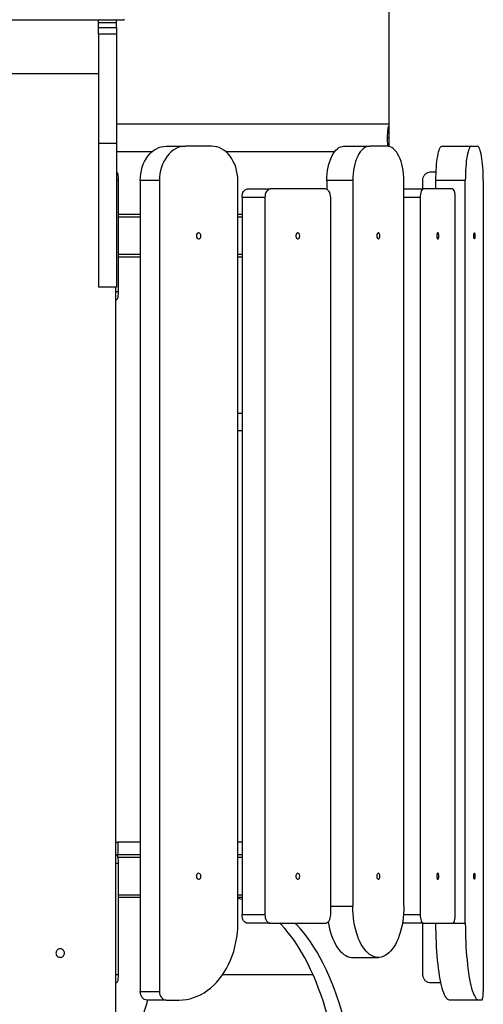
# Model space of a CAD drawing. Units: millimetres. Extents: x 5890 to 37239, y 8404 to 26738.
# Drawn here: x 33959 to 34503, y 22973 to 24126 of the extents above; entities that cross this region are included whole.
import ezdxf

# ---------------------------------------------------------------- set-up
doc = ezdxf.new("R2010")
doc.units = ezdxf.units.MM

msp = doc.modelspace()

# ---------------------------------------------------------------- linework, layer by layer
at = {"color": 7, "linetype": 'Continuous', "lineweight": 25}
for p, q in [((34392, 24652.9), (34392, 23977.3)), ((33032, 24125.7), (34082, 24125.7)), ((34052, 24121.9), (34052, 24125.7)), ((34073, 24121.9), (34073, 24125.7)), ((34073, 24121.9), (34052, 24121.9)), ((34052, 24116.4), (34052, 24121.9)), ((34052, 24116.4), (34073, 24116.4)), ((34052, 24108.6), (34052, 24116.4)), ((34073, 24116.4), (34073, 24121.9)), ((34073, 24116.4), (34073, 24108.6)), ((34073, 24108.6), (34052, 24108.6)), ((34052, 24108.6), (34052, 23980.6)), ((34073, 24108.6), (34073, 23980.6)), ((33942, 24062.5), (34052, 24062.5)), ((34392, 24003.5), (34073, 24003.5)), ((34073, 23980.6), (34052, 23980.6)), ((34052, 23980.6), (34052, 23812.5)), ((34073, 23980.6), (34073, 23812.5)), ((34131.4, 23977.5), (34153.9, 23977.5)), ((34184.5, 23977.5), (34153.9, 23977.5)), ((34339.5, 23977.5), (34369.9, 23977.5)), ((34389.9, 23977.5), (34369.9, 23977.5)), ((34454.4, 23977.5), (34488.9, 23977.5)), ((34488.9, 23977.5), (34495.9, 23977.5)), ((34073, 23971.5), (34115.3, 23971.5)), ((34200.6, 23971.5), (34329, 23971.5)), ((34441.6, 23947.5), (34447.6, 23947.5)), ((34074.9, 23937.5), (34074.9, 23807.5)), ((34123.3, 23937.5), (34100.8, 23937.5)), ((34100.8, 23937.5), (34100.8, 22987.5)), ((34123.3, 23937.5), (34123.3, 22987.5)), ((34215.1, 23067.5), (34215.1, 23937.5)), ((34349.9, 23937.5), (34319.5, 23937.5)), ((34319.5, 23937.5), (34319.5, 23927)), ((34349.9, 23937.5), (34349.9, 23087.5)), ((34409.9, 23087.5), (34409.9, 23937.5)), ((34432, 23927.5), (34432, 23937.5)), ((34481.8, 23937.5), (34447.4, 23937.5)), ((34447.4, 23927.5), (34447.4, 23937.5)), ((34481.8, 23067.5), (34481.8, 23937.5)), ((34502.9, 23937.5), (34502.9, 22987.5)), ((34247, 23917.5), (34220.1, 23917.5)), ((34220.1, 23917.5), (34220.1, 23077.5)), ((34226.5, 23927.5), (34253.4, 23927.5)), ((34247, 23917.5), (34247, 23077.5)), ((34317.6, 23927.5), (34253.4, 23927.5)), ((34324, 23077.5), (34324, 23917.5)), ((34409.9, 23927.5), (34432.4, 23927.5)), ((34428.9, 23917.5), (34428.9, 23077.5)), ((34466.7, 23927.5), (34432.4, 23927.5)), ((34470.1, 23077.5), (34470.1, 23917.5)), ((34100.8, 23897.5), (34074.9, 23897.5)), ((34220.1, 23897.5), (34215.1, 23897.5)), ((34100.8, 23847.5), (34074.9, 23847.5)), ((34220.1, 23847.5), (34215.1, 23847.5)), ((34073, 23812.5), (34052, 23812.5)), ((34072, 22934.4), (34072, 23812.5)), ((34072.7, 23797.5), (34072, 23797.5)), ((34219.7, 23664.6), (34215.1, 23664.6)), ((34220.1, 23664.5), (34219.7, 23664.6)), ((34220.1, 23644), (34215.1, 23644)), ((34072, 23162.5), (34074.4, 23162.5)), ((34074.4, 23162.5), (34074.4, 23147.5)), ((34100.8, 23162.5), (34074.4, 23162.5)), ((34220.1, 23162.5), (34215.1, 23162.5)), ((34072, 23147.5), (34072.7, 23147.5)), ((34074.4, 23147.5), (34072.7, 23147.5)), ((34100.8, 23147.5), (34074.4, 23147.5)), ((34220.1, 23147.5), (34215.1, 23147.5)), ((34074.9, 23137.5), (34074.9, 23007.5)), ((34100.8, 23097.5), (34074.9, 23097.5)), ((34220.1, 23097.5), (34215.1, 23097.5)), ((34220.1, 23077.5), (34247, 23077.5)), ((34253.4, 23067.5), (34226.5, 23067.5)), ((34253.4, 23067.5), (34317.6, 23067.5)), ((34432.4, 23067.5), (34408.1, 23067.5)), ((34432, 23007.5), (34432, 23067.5)), ((34432.4, 23067.5), (34466.7, 23067.5)), ((34349.5, 23027.5), (34379.9, 23027.5)), ((34197.6, 23007.5), (34303.2, 23007.5)), ((34072.7, 22997.5), (34072, 22997.5)), ((34453.3, 22997.5), (34441.6, 22997.5)), ((34100.8, 22987.5), (34123.3, 22987.5)), ((34131, 22977.5), (34108.4, 22977.5)), ((34131, 22977.5), (34146.3, 22977.5)), ((34497.7, 22977.5), (34463.2, 22977.5)), ((34501.2, 22977.5), (34497.7, 22977.5))]:
    msp.add_line(p, q, dxfattribs=at)
at = {"color": 8, "linetype": 'Continuous', "lineweight": 25}
for p, q in [((34082, 24125.7), (34082, 24126.3)), ((34392, 23987.5), (34390.7, 23987.5)), ((34074.9, 23937.5), (34073, 23937.5)), ((34428.9, 23917.5), (34409.9, 23917.5)), ((34100.8, 23894.5), (34074.9, 23894.5)), ((34220.1, 23894.5), (34215.1, 23894.5)), ((34100.8, 23850.5), (34074.9, 23850.5)), ((34220.1, 23850.5), (34215.1, 23850.5)), ((34072, 23807.5), (34074.9, 23807.5)), ((34220.1, 23664.5), (34219.7, 23664.6)), ((34100.8, 23144.5), (34074.4, 23144.5)), ((34220.1, 23144.5), (34215.1, 23144.5)), ((34074.9, 23137.5), (34072, 23137.5)), ((34100.8, 23100.5), (34074.9, 23100.5)), ((34220.1, 23100.5), (34215.1, 23100.5)), ((34324, 23087.5), (34349.9, 23087.5)), ((34409.4, 23077.5), (34428.9, 23077.5)), ((34466.7, 23067.5), (34481.8, 23067.5)), ((34072, 23007.5), (34074.9, 23007.5))]:
    msp.add_line(p, q, dxfattribs=at)
at = {"color": 7, "linetype": 'Continuous', "lineweight": 25, "flags": 128}
for points in [[(34100.8, 23937.5), (34100.9, 23941.4), (34101.4, 23945.3), (34102.1, 23949.1), (34103.1, 23952.8), (34104.4, 23956.4), (34105.9, 23959.7), (34107.7, 23962.9), (34109.7, 23965.8), (34112, 23968.4), (34114.4, 23970.8), (34116.9, 23972.8), (34119.7, 23974.5), (34122.5, 23975.8), (34125.4, 23976.7), (34128.4, 23977.3), (34131.4, 23977.5)], [(34153.9, 23977.5), (34150.9, 23977.3), (34148, 23976.7), (34145, 23975.8), (34142.2, 23974.5), (34139.5, 23972.8), (34136.9, 23970.8), (34134.5, 23968.4), (34132.3, 23965.8), (34130.3, 23962.9), (34128.5, 23959.7), (34126.9, 23956.4), (34125.7, 23952.8), (34124.6, 23949.1), (34123.9, 23945.3), (34123.5, 23941.4), (34123.3, 23937.5)], [(34215.1, 23937.5), (34215, 23941.4), (34214.5, 23945.3), (34213.8, 23949.1), (34212.8, 23952.8), (34211.5, 23956.4), (34209.9, 23959.7), (34208.2, 23962.9), (34206.1, 23965.8), (34203.9, 23968.4), (34201.5, 23970.8), (34198.9, 23972.8), (34196.2, 23974.5), (34193.4, 23975.8), (34190.5, 23976.7), (34187.5, 23977.3), (34184.5, 23977.5)], [(34319.5, 23937.5), (34319.6, 23941.4), (34319.9, 23945.3), (34320.4, 23949.1), (34321.1, 23952.8), (34321.9, 23956.4), (34322.9, 23959.7), (34324.1, 23962.9), (34325.4, 23965.8), (34326.9, 23968.4), (34328.4, 23970.8), (34330.1, 23972.8), (34331.9, 23974.5), (34333.7, 23975.8), (34335.6, 23976.7), (34337.6, 23977.3), (34339.5, 23977.5)], [(34369.9, 23977.5), (34367.9, 23977.3), (34366, 23976.7), (34364.1, 23975.8), (34362.2, 23974.5), (34360.4, 23972.8), (34358.7, 23970.8), (34357.2, 23968.4), (34355.7, 23965.8), (34354.4, 23962.9), (34353.2, 23959.7), (34352.2, 23956.4), (34351.4, 23952.8), (34350.7, 23949.1), (34350.2, 23945.3), (34350, 23941.4), (34349.9, 23937.5)], [(34409.9, 23937.5), (34409.8, 23941.4), (34409.5, 23945.3), (34409, 23949.1), (34408.3, 23952.8), (34407.5, 23956.4), (34406.5, 23959.7), (34405.3, 23962.9), (34404, 23965.8), (34402.5, 23968.4), (34401, 23970.8), (34399.3, 23972.8), (34397.5, 23974.5), (34395.7, 23975.8), (34393.8, 23976.7), (34391.8, 23977.3), (34389.9, 23977.5)], [(34447.4, 23937.5), (34447.4, 23941.4), (34447.5, 23945.3), (34447.7, 23949.1), (34447.9, 23952.8), (34448.2, 23956.4), (34448.6, 23959.7), (34449, 23962.9), (34449.5, 23965.8), (34450, 23968.4), (34450.5, 23970.8), (34451.1, 23972.8), (34451.7, 23974.5), (34452.4, 23975.8), (34453, 23976.7), (34453.7, 23977.3), (34454.4, 23977.5)], [(34488.9, 23977.5), (34488.2, 23977.3), (34487.5, 23976.7), (34486.8, 23975.8), (34486.2, 23974.5), (34485.6, 23972.8), (34485, 23970.8), (34484.4, 23968.4), (34483.9, 23965.8), (34483.4, 23962.9), (34483, 23959.7), (34482.7, 23956.4), (34482.4, 23952.8), (34482.2, 23949.1), (34482, 23945.3), (34481.9, 23941.4), (34481.8, 23937.5)], [(34502.9, 23937.5), (34502.9, 23941.4), (34502.8, 23945.3), (34502.6, 23949.1), (34502.4, 23952.8), (34502.1, 23956.4), (34501.7, 23959.7), (34501.3, 23962.9), (34500.9, 23965.8), (34500.4, 23968.4), (34499.8, 23970.8), (34499.2, 23972.8), (34498.6, 23974.5), (34497.9, 23975.8), (34497.3, 23976.7), (34496.6, 23977.3), (34495.9, 23977.5)], [(34220.1, 23917.5), (34220.2, 23919.5), (34220.6, 23921.3), (34221.2, 23923.1), (34222, 23924.6), (34223, 23925.8), (34224.1, 23926.7), (34225.3, 23927.3), (34226.5, 23927.5)], [(34253.4, 23927.5), (34252.1, 23927.3), (34250.9, 23926.7), (34249.8, 23925.8), (34248.8, 23924.6), (34248, 23923.1), (34247.4, 23921.3), (34247.1, 23919.5), (34247, 23917.5)], [(34324, 23917.5), (34323.9, 23919.5), (34323.5, 23921.3), (34322.9, 23923.1), (34322.1, 23924.6), (34321.1, 23925.8), (34320, 23926.7), (34318.8, 23927.3), (34317.6, 23927.5)], [(34432.4, 23927.5), (34431.7, 23927.3), (34431.1, 23926.7), (34430.5, 23925.8), (34430, 23924.6), (34429.5, 23923.1), (34429.2, 23921.3), (34429, 23919.5), (34428.9, 23917.5)], [(34470.1, 23917.5), (34470, 23919.5), (34469.8, 23921.3), (34469.5, 23923.1), (34469.1, 23924.6), (34468.6, 23925.8), (34468, 23926.7), (34467.3, 23927.3), (34466.7, 23927.5)], [(34171.9, 23872.5), (34171.7, 23873.6), (34171.3, 23874.6), (34170.7, 23875.4), (34169.9, 23875.9), (34169, 23876), (34168.1, 23875.7), (34167.4, 23875.1), (34166.9, 23874.2), (34166.6, 23873.1), (34166.6, 23871.9), (34166.9, 23870.8), (34167.4, 23869.9), (34168.1, 23869.3), (34169, 23869), (34169.9, 23869.1), (34170.7, 23869.6), (34171.3, 23870.3), (34171.7, 23871.4), (34171.9, 23872.5)], [(34287.7, 23872.5), (34287.6, 23873.6), (34287.3, 23874.6), (34286.7, 23875.4), (34286, 23875.9), (34285.3, 23876), (34284.6, 23875.7), (34284, 23875.1), (34283.5, 23874.2), (34283.3, 23873.1), (34283.3, 23871.9), (34283.5, 23870.8), (34284, 23869.9), (34284.6, 23869.3), (34285.3, 23869), (34286, 23869.1), (34286.7, 23869.6), (34287.3, 23870.3), (34287.6, 23871.4), (34287.7, 23872.5)], [(34381.6, 23872.5), (34381.5, 23873.6), (34381.2, 23874.6), (34380.8, 23875.4), (34380.3, 23875.9), (34379.7, 23876), (34379.2, 23875.7), (34378.7, 23875.1), (34378.3, 23874.2), (34378.1, 23873.1), (34378.1, 23871.9), (34378.3, 23870.8), (34378.7, 23869.9), (34379.2, 23869.3), (34379.7, 23869), (34380.3, 23869.1), (34380.8, 23869.6), (34381.2, 23870.3), (34381.5, 23871.4), (34381.6, 23872.5)], [(34450.7, 23872.5), (34450.7, 23873.6), (34450.5, 23874.6), (34450.2, 23875.4), (34449.8, 23875.9), (34449.4, 23876), (34449, 23875.7), (34448.7, 23875.1), (34448.5, 23874.2), (34448.3, 23873.1), (34448.3, 23871.9), (34448.5, 23870.8), (34448.7, 23869.9), (34449, 23869.3), (34449.4, 23869), (34449.8, 23869.1), (34450.2, 23869.6), (34450.5, 23870.3), (34450.7, 23871.4), (34450.7, 23872.5)], [(34491.8, 23872.5), (34491.8, 23873.6), (34491.9, 23874.6), (34492.1, 23875.4), (34492.2, 23875.9), (34492.4, 23876), (34492.6, 23875.7), (34492.8, 23875.1), (34492.9, 23874.2), (34493, 23873.1), (34493, 23871.9), (34492.9, 23870.8), (34492.8, 23869.9), (34492.6, 23869.3), (34492.4, 23869), (34492.2, 23869.1), (34492.1, 23869.6), (34491.9, 23870.3), (34491.8, 23871.4), (34491.8, 23872.5)], [(34171.9, 23122.5), (34171.7, 23123.6), (34171.3, 23124.6), (34170.7, 23125.4), (34169.9, 23125.9), (34169, 23126), (34168.1, 23125.7), (34167.4, 23125.1), (34166.9, 23124.2), (34166.6, 23123.1), (34166.6, 23121.9), (34166.9, 23120.8), (34167.4, 23119.9), (34168.1, 23119.3), (34169, 23119), (34169.9, 23119.1), (34170.7, 23119.6), (34171.3, 23120.3), (34171.7, 23121.4), (34171.9, 23122.5)], [(34287.7, 23122.5), (34287.6, 23123.6), (34287.3, 23124.6), (34286.7, 23125.4), (34286, 23125.9), (34285.3, 23126), (34284.6, 23125.7), (34284, 23125.1), (34283.5, 23124.2), (34283.3, 23123.1), (34283.3, 23121.9), (34283.5, 23120.8), (34284, 23119.9), (34284.6, 23119.3), (34285.3, 23119), (34286, 23119.1), (34286.7, 23119.6), (34287.3, 23120.3), (34287.6, 23121.4), (34287.7, 23122.5)], [(34381.6, 23122.5), (34381.5, 23123.6), (34381.2, 23124.6), (34380.8, 23125.4), (34380.3, 23125.9), (34379.7, 23126), (34379.2, 23125.7), (34378.7, 23125.1), (34378.3, 23124.2), (34378.1, 23123.1), (34378.1, 23121.9), (34378.3, 23120.8), (34378.7, 23119.9), (34379.2, 23119.3), (34379.7, 23119), (34380.3, 23119.1), (34380.8, 23119.6), (34381.2, 23120.3), (34381.5, 23121.4), (34381.6, 23122.5)], [(34450.7, 23122.5), (34450.7, 23123.6), (34450.5, 23124.6), (34450.2, 23125.4), (34449.8, 23125.9), (34449.4, 23126), (34449, 23125.7), (34448.7, 23125.1), (34448.5, 23124.2), (34448.3, 23123.1), (34448.3, 23121.9), (34448.5, 23120.8), (34448.7, 23119.9), (34449, 23119.3), (34449.4, 23119), (34449.8, 23119.1), (34450.2, 23119.6), (34450.5, 23120.3), (34450.7, 23121.4), (34450.7, 23122.5)], [(34491.8, 23122.5), (34491.8, 23123.6), (34491.9, 23124.6), (34492.1, 23125.4), (34492.2, 23125.9), (34492.4, 23126), (34492.6, 23125.7), (34492.8, 23125.1), (34492.9, 23124.2), (34493, 23123.1), (34493, 23121.9), (34492.9, 23120.8), (34492.8, 23119.9), (34492.6, 23119.3), (34492.4, 23119), (34492.2, 23119.1), (34492.1, 23119.6), (34491.9, 23120.3), (34491.8, 23121.4), (34491.8, 23122.5)], [(34220.1, 23097.5), (34218.8, 23097.5), (34215.1, 23097.2)], [(34220.1, 23095.3), (34219.9, 23095.4), (34215.1, 23096.4), (34215.1, 23096.4)], [(34409.9, 23087.5), (34409.8, 23082.9), (34409.5, 23078.3), (34409.1, 23073.8), (34408.5, 23069.4), (34407.7, 23065.1), (34406.7, 23060.9), (34405.6, 23056.8), (34404.4, 23053), (34403, 23049.3), (34401.5, 23045.9), (34399.8, 23042.7), (34398, 23039.8), (34396.2, 23037.1), (34394.2, 23034.8), (34392.1, 23032.7), (34390, 23031), (34387.8, 23029.6), (34385.6, 23028.6), (34383.3, 23027.9), (34381, 23027.5), (34378.7, 23027.5), (34376.4, 23027.9), (34374.1, 23028.6), (34371.9, 23029.6), (34369.7, 23031), (34367.6, 23032.7), (34365.5, 23034.8), (34363.6, 23037.1), (34361.7, 23039.8), (34359.9, 23042.7), (34358.2, 23045.9), (34356.7, 23049.3), (34355.3, 23053), (34354.1, 23056.8), (34353, 23060.9), (34352, 23065.1), (34351.3, 23069.4), (34350.6, 23073.8), (34350.2, 23078.3), (34349.9, 23082.9), (34349.9, 23087.5)], [(34226.5, 23067.5), (34225.3, 23067.7), (34224.1, 23068.3), (34223, 23069.2), (34222, 23070.4), (34221.2, 23071.9), (34220.6, 23073.7), (34220.2, 23075.5), (34220.1, 23077.5)], [(34247, 23077.5), (34247.1, 23075.5), (34247.4, 23073.7), (34248, 23071.9), (34248.8, 23070.4), (34249.8, 23069.2), (34250.9, 23068.3), (34252.1, 23067.7), (34253.4, 23067.5)], [(34317.6, 23067.5), (34318.8, 23067.7), (34320, 23068.3), (34321.1, 23069.2), (34322.1, 23070.4), (34322.9, 23071.9), (34323.5, 23073.7), (34323.9, 23075.5), (34324, 23077.5)], [(34428.9, 23077.5), (34429, 23075.5), (34429.2, 23073.7), (34429.5, 23071.9), (34430, 23070.4), (34430.5, 23069.2), (34431.1, 23068.3), (34431.7, 23067.7), (34432.4, 23067.5)], [(34466.7, 23067.5), (34467.3, 23067.7), (34468, 23068.3), (34468.6, 23069.2), (34469.1, 23070.4), (34469.5, 23071.9), (34469.8, 23073.7), (34470, 23075.5), (34470.1, 23077.5)], [(34146.3, 22977.5), (34150.6, 22977.7), (34154.9, 22978.2), (34159.2, 22979.1), (34163.4, 22980.3), (34167.5, 22981.9), (34171.6, 22983.8), (34175.6, 22986.1), (34179.4, 22988.6), (34183.2, 22991.5), (34186.7, 22994.7), (34190.1, 22998.2), (34193.4, 23001.9), (34196.4, 23005.9), (34199.3, 23010.1), (34202, 23014.6), (34204.4, 23019.3), (34206.6, 23024.1), (34208.6, 23029.2), (34210.3, 23034.4), (34211.7, 23039.7), (34212.9, 23045.1), (34213.9, 23050.6), (34214.6, 23056.2), (34215, 23061.8), (34215.1, 23067.5)], [(34327.2, 22930.4), (34326.8, 22932.4), (34324.8, 22941.3), (34322.7, 22950), (34320.5, 22958.6), (34318, 22967), (34315.5, 22975.3), (34312.8, 22983.3), (34309.9, 22991.2), (34306.9, 22998.8), (34303.8, 23006.2), (34300.5, 23013.4), (34297.1, 23020.3), (34293.6, 23027), (34290, 23033.4), (34286.2, 23039.6), (34282.4, 23045.5), (34278.4, 23051.1), (34274.3, 23056.4), (34270.2, 23061.4), (34265.9, 23066.1), (34264.6, 23067.5)], [(34345.4, 22930.4), (34345, 22932.4), (34343, 22941.3), (34340.9, 22950), (34338.6, 22958.6), (34336.2, 22967), (34333.7, 22975.3), (34331, 22983.3), (34328.1, 22991.2), (34325.1, 22998.8), (34322, 23006.2), (34318.7, 23013.4), (34315.3, 23020.3), (34311.8, 23027), (34308.2, 23033.4), (34304.4, 23039.6), (34300.5, 23045.5), (34296.6, 23051.1), (34292.5, 23056.4), (34288.4, 23061.4), (34284.1, 23066.1), (34282.8, 23067.5)], [(34321, 23069), (34321.7, 23065.1), (34322.7, 23060.9), (34323.8, 23056.8), (34325, 23053), (34326.4, 23049.3), (34327.9, 23045.9), (34329.6, 23042.7), (34331.4, 23039.8), (34333.2, 23037.1), (34335.2, 23034.8), (34337.3, 23032.7), (34339.4, 23031), (34341.6, 23029.6), (34343.8, 23028.6), (34346.1, 23027.9), (34348.4, 23027.5), (34349.5, 23027.5)], [(34463.2, 22977.5), (34462.2, 22977.7), (34461.2, 22978.2), (34460.2, 22979.1), (34459.3, 22980.3), (34458.3, 22981.9), (34457.4, 22983.8), (34456.5, 22986.1), (34455.6, 22988.6), (34454.7, 22991.5), (34453.9, 22994.7), (34453.1, 22998.2), (34452.4, 23001.9), (34451.7, 23005.9), (34451, 23010.1), (34450.4, 23014.6), (34449.9, 23019.3), (34449.3, 23024.1), (34448.9, 23029.2), (34448.5, 23034.4), (34448.2, 23039.7), (34447.9, 23045.1), (34447.7, 23050.6), (34447.5, 23056.2), (34447.4, 23061.8), (34447.4, 23067.5)], [(34481.8, 23067.5), (34481.9, 23061.8), (34482, 23056.2), (34482.1, 23050.6), (34482.3, 23045.1), (34482.6, 23039.7), (34483, 23034.4), (34483.4, 23029.2), (34483.8, 23024.1), (34484.3, 23019.3), (34484.9, 23014.6), (34485.5, 23010.1), (34486.1, 23005.9), (34486.8, 23001.9), (34487.6, 22998.2), (34488.4, 22994.7), (34489.2, 22991.5), (34490, 22988.6), (34490.9, 22986.1), (34491.8, 22983.8), (34492.8, 22981.9), (34493.7, 22980.3), (34494.7, 22979.1), (34495.7, 22978.2), (34496.7, 22977.7), (34497.7, 22977.5)], [(34108.4, 22977.5), (34106.9, 22977.7), (34105.5, 22978.3), (34104.2, 22979.2), (34103, 22980.4), (34102.1, 22981.9), (34101.4, 22983.7), (34100.9, 22985.5), (34100.8, 22987.5)], [(34123.3, 22987.5), (34123.5, 22985.5), (34123.9, 22983.7), (34124.6, 22981.9), (34125.6, 22980.4), (34126.7, 22979.2), (34128.1, 22978.3), (34129.5, 22977.7), (34131, 22977.5)], [(34501.2, 22977.5), (34501.5, 22977.7), (34501.8, 22978.3), (34502.1, 22979.2), (34502.4, 22980.4), (34502.6, 22981.9), (34502.8, 22983.7), (34502.9, 22985.5), (34502.9, 22987.5)]]:
    msp.add_lwpolyline(points, dxfattribs=at)
at = {"color": 7, "linetype": 'Continuous', "lineweight": 25}
msp.add_arc((34501, 22848.9), 412.1, 161.8237, 168.5964, dxfattribs=at)
for points, knots in [([(34390.7, 23987.5), (34390.7, 23988.6), (34390.7, 23990.9), (34390.9, 23994.1), (34391.2, 23997.2), (34391.6, 23999.5), (34391.9, 24000.6), (34392, 24000.9)], [0, 0, 0, 0, 0.226108, 0.458763, 0.684873, 0.917584, 1, 1, 1, 1]), ([(34391.3, 23977.4), (34391.2, 23978), (34391, 23979.7), (34390.7, 23983), (34390.7, 23985.8), (34390.7, 23987.5)], [0, 0, 0, 0, 0.21208, 0.528887, 1, 1, 1, 1]), ([(34073, 23947.3), (34073.2, 23947.2), (34073.7, 23947), (34074.3, 23945.5), (34074.7, 23943), (34074.9, 23940.1), (34074.9, 23938.3), (34074.9, 23937.5)], [0, 0, 0, 0, 0.158956, 0.38803, 0.615764, 0.844078, 1, 1, 1, 1]), ([(34432, 23937.5), (34432.1, 23938.6), (34432.3, 23940.9), (34433.9, 23943.9), (34436.3, 23946.1), (34439, 23947.3), (34440.8, 23947.4), (34441.6, 23947.5)], [0, 0, 0, 0, 0.214163, 0.428331, 0.642283, 0.855395, 1, 1, 1, 1]), ([(34074.9, 23807.5), (34074.9, 23806.4), (34074.8, 23804.1), (34074.6, 23801.1), (34074.1, 23798.9), (34073.5, 23797.7), (34073, 23797.5), (34072.7, 23797.5)], [0, 0, 0, 0, 0.214163, 0.428331, 0.642283, 0.855395, 1, 1, 1, 1]), ([(34072.7, 23147.5), (34073.1, 23147.4), (34073.7, 23147.2), (34074.3, 23145.5), (34074.7, 23143), (34074.9, 23140.1), (34074.9, 23138.3), (34074.9, 23137.5)], [0, 0, 0, 0, 0.21401, 0.428089, 0.640916, 0.854284, 1, 1, 1, 1]), ([(34007, 23027.5), (34006.5, 23027.6), (34005.3, 23027.7), (34003.8, 23028.5), (34002.7, 23029.8), (34002, 23031.4), (34002, 23033.1), (34002.4, 23034.7), (34003.4, 23036.1), (34004.8, 23037.1), (34006.5, 23037.6), (34008.2, 23037.5), (34009.7, 23036.8), (34011, 23035.7), (34011.8, 23034.2), (34012.1, 23032.5), (34011.8, 23030.8), (34011, 23029.3), (34009.7, 23028.2), (34008.3, 23027.6), (34007.4, 23027.5), (34007, 23027.5)], [0, 0, 0, 0, 0.053581, 0.107158, 0.160834, 0.214575, 0.268209, 0.321729, 0.375308, 0.429025, 0.482746, 0.536329, 0.589849, 0.643478, 0.697218, 0.7509, 0.804442, 0.857983, 0.911662, 0.965403, 1, 1, 1, 1]), ([(34074.9, 23007.5), (34074.9, 23006.4), (34074.8, 23004.1), (34074.6, 23001.1), (34074.1, 22998.9), (34073.5, 22997.7), (34073, 22997.5), (34072.7, 22997.5)], [0, 0, 0, 0, 0.214163, 0.428331, 0.642283, 0.855395, 1, 1, 1, 1]), ([(34441.6, 22997.5), (34440.5, 22997.6), (34438.3, 22997.8), (34435.4, 22999.5), (34433.3, 23002), (34432.2, 23004.9), (34432.1, 23006.7), (34432, 23007.5)], [0, 0, 0, 0, 0.21401, 0.428089, 0.640916, 0.854284, 1, 1, 1, 1])]:
    msp.add_open_spline(points, degree=3, knots=knots, dxfattribs=at)

doc.saveas('drawing.dxf')
